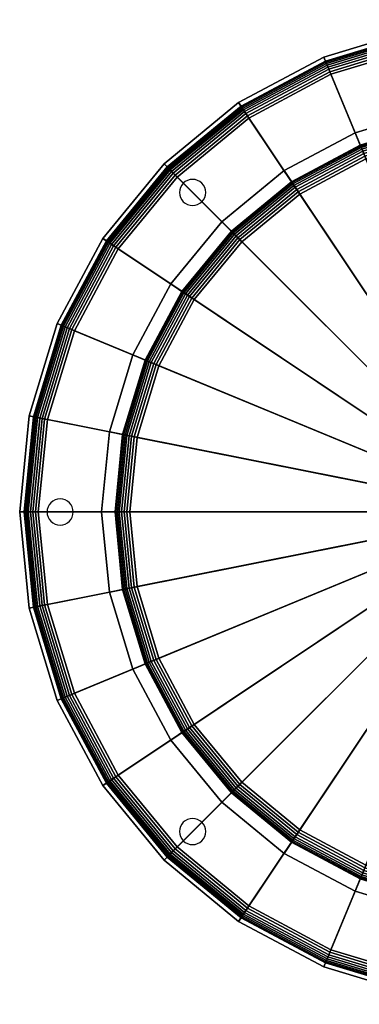
# Model space of a CAD drawing. Extents: x -301 to 301, y -301 to 301.
# Drawn here: x -301 to -94, y -301 to 301 of the extents above; entities that cross this region are included whole.
import ezdxf

# ---------------------------------------------------------------- set-up
doc = ezdxf.new("R2010")
doc.units = 0
doc.header["$LTSCALE"] = 50
doc.header["$MEASUREMENT"] = 0
doc.layers.get('0').update_dxf_attribs({"linetype": 'CONTINUOUS'})
doc.layers.add('ENSTO_SAGA_201', color=7, linetype='CONTINUOUS')

# ---------------------------------------------------------------- blocks, each defined once
blk = doc.blocks.new('QMODEL_b4bafe16_7700_47cd_995d_988d7ebd3929')
at = {"color": 250, "invisible_edges": 14}
for points in [[(-202.027183, 199.819988, 106.9), (-202.766463, 198.436894, 106.9), (-195.375426, 195.375426, 106.9)], [(-201.032281, 201.032281, 106.9), (-202.027183, 199.819988, 106.9), (-195.375426, 195.375426, 106.9)], [(-199.819988, 202.027183, 106.9), (-201.032281, 201.032281, 106.9), (-195.375426, 195.375426, 106.9)], [(-198.436894, 202.766463, 106.9), (-199.819988, 202.027183, 106.9), (-195.375426, 195.375426, 106.9)], [(-196.936149, 203.221709, 106.9), (-198.436894, 202.766463, 106.9), (-195.375426, 195.375426, 106.9)], [(-195.375426, 203.375426, 106.9), (-196.936149, 203.221709, 106.9), (-195.375426, 195.375426, 106.9)], [(-193.814704, 203.221709, 106.9), (-195.375426, 203.375426, 106.9), (-195.375426, 195.375426, 106.9)], [(-192.313959, 202.766463, 106.9), (-193.814704, 203.221709, 106.9), (-195.375426, 195.375426, 106.9)], [(-190.930864, 202.027183, 106.9), (-192.313959, 202.766463, 106.9), (-195.375426, 195.375426, 106.9)], [(-189.718572, 201.032281, 106.9), (-190.930864, 202.027183, 106.9), (-195.375426, 195.375426, 106.9)], [(-188.723669, 199.819988, 106.9), (-189.718572, 201.032281, 106.9), (-195.375426, 195.375426, 106.9)], [(-187.98439, 198.436894, 106.9), (-188.723669, 199.819988, 106.9), (-195.375426, 195.375426, 106.9)], [(-203.221709, 196.936149, 106.9), (-203.375426, 195.375426, 106.9), (-195.375426, 195.375426, 106.9)], [(-203.375426, 195.375426, 106.9), (-203.221709, 193.814704, 106.9), (-195.375426, 195.375426, 106.9)], [(-202.766463, 198.436894, 106.9), (-203.221709, 196.936149, 106.9), (-195.375426, 195.375426, 106.9)], [(-203.221709, 193.814704, 106.9), (-202.766463, 192.313959, 106.9), (-195.375426, 195.375426, 106.9)], [(-202.766463, 192.313959, 106.9), (-202.027183, 190.930864, 106.9), (-195.375426, 195.375426, 106.9)], [(-202.027183, 190.930864, 106.9), (-201.032281, 189.718572, 106.9), (-195.375426, 195.375426, 106.9)], [(-201.032281, 189.718572, 106.9), (-199.819988, 188.723669, 106.9), (-195.375426, 195.375426, 106.9)], [(-199.819988, 188.723669, 106.9), (-198.436894, 187.98439, 106.9), (-195.375426, 195.375426, 106.9)], [(-198.436894, 187.98439, 106.9), (-196.936149, 187.529144, 106.9), (-195.375426, 195.375426, 106.9)], [(-196.936149, 187.529144, 106.9), (-195.375426, 187.375426, 106.9), (-195.375426, 195.375426, 106.9)], [(-187.529144, 196.936149, 106.9), (-187.98439, 198.436894, 106.9), (-195.375426, 195.375426, 106.9)], [(-187.375426, 195.375426, 106.9), (-187.529144, 196.936149, 106.9), (-195.375426, 195.375426, 106.9)], [(-195.375426, 187.375426, 106.9), (-193.814704, 187.529144, 106.9), (-195.375426, 195.375426, 106.9)], [(-193.814704, 187.529144, 106.9), (-192.313959, 187.98439, 106.9), (-195.375426, 195.375426, 106.9)], [(-192.313959, 187.98439, 106.9), (-190.930864, 188.723669, 106.9), (-195.375426, 195.375426, 106.9)], [(-190.930864, 188.723669, 106.9), (-189.718572, 189.718572, 106.9), (-195.375426, 195.375426, 106.9)], [(-189.718572, 189.718572, 106.9), (-188.723669, 190.930864, 106.9), (-195.375426, 195.375426, 106.9)], [(-188.723669, 190.930864, 106.9), (-187.98439, 192.313959, 106.9), (-195.375426, 195.375426, 106.9)], [(-187.98439, 192.313959, 106.9), (-187.529144, 193.814704, 106.9), (-195.375426, 195.375426, 106.9)], [(-187.529144, 193.814704, 106.9), (-187.375426, 195.375426, 106.9), (-195.375426, 195.375426, 106.9)], [(-280.747139, 6.651757, 106.9), (-281.959432, 5.656854, 106.9), (-276.302578, 0, 106.9)], [(-279.364045, 7.391036, 106.9), (-280.747139, 6.651757, 106.9), (-276.302578, 0, 106.9)], [(-277.8633, 7.846282, 106.9), (-279.364045, 7.391036, 106.9), (-276.302578, 0, 106.9)], [(-276.302578, 8, 106.9), (-277.8633, 7.846282, 106.9), (-276.302578, 0, 106.9)], [(-274.741855, 7.846282, 106.9), (-276.302578, 8, 106.9), (-276.302578, 0, 106.9)], [(-273.24111, 7.391036, 106.9), (-274.741855, 7.846282, 106.9), (-276.302578, 0, 106.9)], [(-271.858016, 6.651757, 106.9), (-273.24111, 7.391036, 106.9), (-276.302578, 0, 106.9)], [(-270.645723, 5.656854, 106.9), (-271.858016, 6.651757, 106.9), (-276.302578, 0, 106.9)], [(-284.14886, 1.560723, 106.9), (-284.302578, 0, 106.9), (-276.302578, 0, 106.9)], [(-284.302578, 0, 106.9), (-284.14886, -1.560723, 106.9), (-276.302578, 0, 106.9)], [(-283.693614, 3.061467, 106.9), (-284.14886, 1.560723, 106.9), (-276.302578, 0, 106.9)], [(-284.14886, -1.560723, 106.9), (-283.693614, -3.061467, 106.9), (-276.302578, 0, 106.9)], [(-282.954335, 4.444562, 106.9), (-283.693614, 3.061467, 106.9), (-276.302578, 0, 106.9)], [(-283.693614, -3.061467, 106.9), (-282.954335, -4.444562, 106.9), (-276.302578, 0, 106.9)], [(-281.959432, 5.656854, 106.9), (-282.954335, 4.444562, 106.9), (-276.302578, 0, 106.9)], [(-282.954335, -4.444562, 106.9), (-281.959432, -5.656854, 106.9), (-276.302578, 0, 106.9)], [(-281.959432, -5.656854, 106.9), (-280.747139, -6.651757, 106.9), (-276.302578, 0, 106.9)], [(-280.747139, -6.651757, 106.9), (-279.364045, -7.391036, 106.9), (-276.302578, 0, 106.9)], [(-279.364045, -7.391036, 106.9), (-277.8633, -7.846282, 106.9), (-276.302578, 0, 106.9)], [(-277.8633, -7.846282, 106.9), (-276.302578, -8, 106.9), (-276.302578, 0, 106.9)], [(-269.650821, 4.444562, 106.9), (-270.645723, 5.656854, 106.9), (-276.302578, 0, 106.9)], [(-268.911541, 3.061467, 106.9), (-269.650821, 4.444562, 106.9), (-276.302578, 0, 106.9)], [(-268.456295, 1.560723, 106.9), (-268.911541, 3.061467, 106.9), (-276.302578, 0, 106.9)], [(-268.302578, 0, 106.9), (-268.456295, 1.560723, 106.9), (-276.302578, 0, 106.9)], [(-276.302578, -8, 106.9), (-274.741855, -7.846282, 106.9), (-276.302578, 0, 106.9)], [(-274.741855, -7.846282, 106.9), (-273.24111, -7.391036, 106.9), (-276.302578, 0, 106.9)], [(-273.24111, -7.391036, 106.9), (-271.858016, -6.651757, 106.9), (-276.302578, 0, 106.9)], [(-271.858016, -6.651757, 106.9), (-270.645723, -5.656854, 106.9), (-276.302578, 0, 106.9)], [(-270.645723, -5.656854, 106.9), (-269.650821, -4.444562, 106.9), (-276.302578, 0, 106.9)], [(-269.650821, -4.444562, 106.9), (-268.911541, -3.061467, 106.9), (-276.302578, 0, 106.9)], [(-268.911541, -3.061467, 106.9), (-268.456295, -1.560723, 106.9), (-276.302578, 0, 106.9)], [(-268.456295, -1.560723, 106.9), (-268.302578, 0, 106.9), (-276.302578, 0, 106.9)], [(-202.766463, -192.313959, 106.9), (-203.221709, -193.814704, 106.9), (-195.375426, -195.375426, 106.9)], [(-202.027183, -190.930864, 106.9), (-202.766463, -192.313959, 106.9), (-195.375426, -195.375426, 106.9)], [(-201.032281, -189.718572, 106.9), (-202.027183, -190.930864, 106.9), (-195.375426, -195.375426, 106.9)], [(-199.819988, -188.723669, 106.9), (-201.032281, -189.718572, 106.9), (-195.375426, -195.375426, 106.9)], [(-198.436894, -187.98439, 106.9), (-199.819988, -188.723669, 106.9), (-195.375426, -195.375426, 106.9)], [(-196.936149, -187.529144, 106.9), (-198.436894, -187.98439, 106.9), (-195.375426, -195.375426, 106.9)], [(-195.375426, -187.375426, 106.9), (-196.936149, -187.529144, 106.9), (-195.375426, -195.375426, 106.9)], [(-193.814704, -187.529144, 106.9), (-195.375426, -187.375426, 106.9), (-195.375426, -195.375426, 106.9)], [(-192.313959, -187.98439, 106.9), (-193.814704, -187.529144, 106.9), (-195.375426, -195.375426, 106.9)], [(-190.930864, -188.723669, 106.9), (-192.313959, -187.98439, 106.9), (-195.375426, -195.375426, 106.9)], [(-189.718572, -189.718572, 106.9), (-190.930864, -188.723669, 106.9), (-195.375426, -195.375426, 106.9)], [(-188.723669, -190.930864, 106.9), (-189.718572, -189.718572, 106.9), (-195.375426, -195.375426, 106.9)], [(-187.98439, -192.313959, 106.9), (-188.723669, -190.930864, 106.9), (-195.375426, -195.375426, 106.9)], [(-187.529144, -193.814704, 106.9), (-187.98439, -192.313959, 106.9), (-195.375426, -195.375426, 106.9)], [(-203.221709, -193.814704, 106.9), (-203.375426, -195.375426, 106.9), (-195.375426, -195.375426, 106.9)], [(-203.375426, -195.375426, 106.9), (-203.221709, -196.936149, 106.9), (-195.375426, -195.375426, 106.9)], [(-203.221709, -196.936149, 106.9), (-202.766463, -198.436894, 106.9), (-195.375426, -195.375426, 106.9)], [(-202.766463, -198.436894, 106.9), (-202.027183, -199.819988, 106.9), (-195.375426, -195.375426, 106.9)], [(-202.027183, -199.819988, 106.9), (-201.032281, -201.032281, 106.9), (-195.375426, -195.375426, 106.9)], [(-201.032281, -201.032281, 106.9), (-199.819988, -202.027183, 106.9), (-195.375426, -195.375426, 106.9)], [(-199.819988, -202.027183, 106.9), (-198.436894, -202.766463, 106.9), (-195.375426, -195.375426, 106.9)], [(-198.436894, -202.766463, 106.9), (-196.936149, -203.221709, 106.9), (-195.375426, -195.375426, 106.9)], [(-196.936149, -203.221709, 106.9), (-195.375426, -203.375426, 106.9), (-195.375426, -195.375426, 106.9)], [(-187.375426, -195.375426, 106.9), (-187.529144, -193.814704, 106.9), (-195.375426, -195.375426, 106.9)], [(-195.375426, -203.375426, 106.9), (-193.814704, -203.221709, 106.9), (-195.375426, -195.375426, 106.9)], [(-193.814704, -203.221709, 106.9), (-192.313959, -202.766463, 106.9), (-195.375426, -195.375426, 106.9)], [(-192.313959, -202.766463, 106.9), (-190.930864, -202.027183, 106.9), (-195.375426, -195.375426, 106.9)], [(-190.930864, -202.027183, 106.9), (-189.718572, -201.032281, 106.9), (-195.375426, -195.375426, 106.9)], [(-189.718572, -201.032281, 106.9), (-188.723669, -199.819988, 106.9), (-195.375426, -195.375426, 106.9)], [(-188.723669, -199.819988, 106.9), (-187.98439, -198.436894, 106.9), (-195.375426, -195.375426, 106.9)], [(-187.98439, -198.436894, 106.9), (-187.529144, -196.936149, 106.9), (-195.375426, -195.375426, 106.9)], [(-187.529144, -196.936149, 106.9), (-187.375426, -195.375426, 106.9), (-195.375426, -195.375426, 106.9)]]:
    blk.add_3dface(points, dxfattribs=at)
at = {"color": 252}
mesh = blk.add_polymesh((3, 9), dxfattribs=at)
for k, corner in enumerate([(-298.121666, 0, 173.325636), (-292.393342, 58.160652, 173.325636), (-275.428505, 114.086222, 173.325636), (-247.879106, 165.627523, 173.325636), (-210.803851, 210.803851, 173.325636), (-165.627523, 247.879106, 173.325636), (-114.086222, 275.428505, 173.325636), (-58.160652, 292.393342, 173.325636), (0, 298.121666, 173.325636), (-298.345467, 0, 171.593642), (-292.612842, 58.204313, 171.593642), (-275.63527, 114.171867, 171.593642), (-248.06519, 165.75186, 171.593642), (-210.962103, 210.962103, 171.593642), (-165.75186, 248.06519, 171.593642), (-114.171867, 275.63527, 171.593642), (-58.204313, 292.612842, 171.593642), (0, 298.345467, 171.593642), (-301, 0, 107), (-295.216369, 58.722187, 107), (-278.087739, 115.187713, 107), (-250.272353, 167.22664, 107), (-212.839141, 212.839141, 107), (-167.22664, 250.272353, 107), (-115.187713, 278.087739, 107), (-58.722187, 295.216369, 107), (0, 301, 107)]):
    mesh.set_mesh_vertex(divmod(k, 9), corner)
mesh = blk.add_polymesh((2, 33), dxfattribs=at)
for k, corner in enumerate([(-301, 0, 107), (-295.216369, 58.722187, 107), (-278.087739, 115.187713, 107), (-250.272353, 167.22664, 107), (-212.839141, 212.839141, 107), (-167.22664, 250.272353, 107), (-115.187713, 278.087739, 107), (-58.722187, 295.216369, 107), (0, 301, 107), (58.722187, 295.216369, 107), (115.187713, 278.087739, 107), (167.22664, 250.272353, 107), (212.839141, 212.839141, 107), (250.272353, 167.22664, 107), (278.087739, 115.187713, 107), (295.216369, 58.722187, 107), (301, 0, 107), (295.216369, -58.722187, 107), (278.087739, -115.187713, 107), (250.272353, -167.22664, 107), (212.839141, -212.839141, 107), (167.22664, -250.272353, 107), (115.187713, -278.087739, 107), (58.722187, -295.216369, 107), (0, -301, 107), (-58.722187, -295.216369, 107), (-115.187713, -278.087739, 107), (-167.22664, -250.272353, 107), (-212.839141, -212.839141, 107), (-250.272353, -167.22664, 107), (-278.087739, -115.187713, 107), (-295.216369, -58.722187, 107), (-301, 0, 107), (-70, 0, 107), (-68.65497, 13.656323, 107), (-64.671567, 26.78784, 107), (-58.202873, 38.889916, 107), (-49.497475, 49.497475, 107), (-38.889916, 58.202873, 107), (-26.78784, 64.671567, 107), (-13.656323, 68.65497, 107), (0, 70, 107), (13.656323, 68.65497, 107), (26.78784, 64.671567, 107), (38.889916, 58.202873, 107), (49.497475, 49.497475, 107), (58.202873, 38.889916, 107), (64.671567, 26.78784, 107), (68.65497, 13.656323, 107), (70, 0, 107), (68.65497, -13.656323, 107), (64.671567, -26.78784, 107), (58.202873, -38.889916, 107), (49.497475, -49.497475, 107), (38.889916, -58.202873, 107), (26.78784, -64.671567, 107), (13.656323, -68.65497, 107), (0, -70, 107), (-13.656323, -68.65497, 107), (-26.78784, -64.671567, 107), (-38.889916, -58.202873, 107), (-49.497475, -49.497475, 107), (-58.202873, -38.889916, 107), (-64.671567, -26.78784, 107), (-68.65497, -13.656323, 107), (-70, 0, 107)]):
    mesh.set_mesh_vertex(divmod(k, 33), corner)
mesh = blk.add_polymesh((9, 9), dxfattribs=at)
for k, corner in enumerate([(-70, 0, 210), (-68.65497, 13.656323, 210), (-64.671567, 26.78784, 210), (-58.202873, 38.889916, 210), (-49.497475, 49.497475, 210), (-38.889916, 58.202873, 210), (-26.78784, 64.671567, 210), (-13.656323, 68.65497, 210), (0, 70, 210), (-289.658446, 0, 181.097573), (-284.09274, 56.509559, 181.097573), (-267.609509, 110.847488, 181.097573), (-240.842195, 160.92561, 181.097573), (-204.819451, 204.819451, 181.097573), (-160.92561, 240.842195, 181.097573), (-110.847488, 267.609509, 181.097573), (-56.509559, 284.09274, 181.097573), (0, 289.658446, 181.097573), (-291.363407, 0, 180.719427), (-285.764941, 56.842181, 180.719427), (-269.184689, 111.499949, 180.719427), (-242.259819, 161.872836, 180.719427), (-206.025041, 206.025041, 180.719427), (-161.872836, 242.259819, 180.719427), (-111.499949, 269.184689, 180.719427), (-56.842181, 285.764941, 180.719427), (0, 291.363407, 180.719427), (-292.976583, 0, 180.050431), (-287.34712, 57.156896, 180.050431), (-270.675068, 112.117284, 180.050431), (-243.601126, 162.769068, 180.050431), (-207.165728, 207.165728, 180.050431), (-162.769068, 243.601126, 180.050431), (-112.117284, 270.675068, 180.050431), (-57.156896, 287.34712, 180.050431), (0, 292.976583, 180.050431), (-294.448771, 0, 179.11099), (-288.791021, 57.444106, 179.11099), (-272.035193, 112.680666, 179.11099), (-244.825206, 163.586972, 179.11099), (-208.206723, 208.206723, 179.11099), (-163.586972, 244.825206, 179.11099), (-112.680666, 272.035193, 179.11099), (-57.444106, 288.791021, 179.11099), (0, 294.448771, 179.11099), (-295.735073, 0, 177.929755), (-290.052606, 57.695051, 177.929755), (-273.223581, 113.172913, 177.929755), (-245.894726, 164.301603, 177.929755), (-209.116276, 209.116276, 177.929755), (-164.301603, 245.894726, 177.929755), (-113.172913, 273.223581, 177.929755), (-57.695051, 290.052606, 177.929755), (0, 295.735073, 177.929755), (-296.796257, 0, 176.542751), (-291.0934, 57.902077, 176.542751), (-274.203987, 113.57901, 176.542751), (-246.777069, 164.891166, 176.542751), (-209.866646, 209.866646, 176.542751), (-164.891166, 246.777069, 176.542751), (-113.57901, 274.203987, 176.542751), (-57.902077, 291.0934, 176.542751), (0, 296.796257, 176.542751), (-297.599959, 0, 174.992283), (-291.881659, 58.058872, 174.992283), (-274.946511, 113.886574, 174.992283), (-247.445322, 165.337678, 174.992283), (-210.434949, 210.434949, 174.992283), (-165.337678, 247.445322, 174.992283), (-113.886574, 274.946511, 174.992283), (-58.058872, 291.881659, 174.992283), (0, 297.599959, 174.992283), (-298.121666, 0, 173.325636), (-292.393342, 58.160652, 173.325636), (-275.428505, 114.086222, 173.325636), (-247.879106, 165.627523, 173.325636), (-210.803851, 210.803851, 173.325636), (-165.627523, 247.879106, 173.325636), (-114.086222, 275.428505, 173.325636), (-58.160652, 292.393342, 173.325636), (0, 298.121666, 173.325636)]):
    mesh.set_mesh_vertex(divmod(k, 9), corner)
at = {"color": 255}
mesh = blk.add_polymesh((2, 33), dxfattribs=at)
for k, corner in enumerate([(-87.5, 0, 107), (-85.818712, 17.070403, 107), (-80.839459, 33.4848, 107), (-72.753591, 48.612395, 107), (-61.871843, 61.871843, 107), (-48.612395, 72.753591, 107), (-33.4848, 80.839459, 107), (-17.070403, 85.818712, 107), (0, 87.5, 107), (17.070403, 85.818712, 107), (33.4848, 80.839459, 107), (48.612395, 72.753591, 107), (61.871843, 61.871843, 107), (72.753591, 48.612395, 107), (80.839459, 33.4848, 107), (85.818712, 17.070403, 107), (87.5, 0, 107), (85.818712, -17.070403, 107), (80.839459, -33.4848, 107), (72.753591, -48.612395, 107), (61.871843, -61.871843, 107), (48.612395, -72.753591, 107), (33.4848, -80.839459, 107), (17.070403, -85.818712, 107), (0, -87.5, 107), (-17.070403, -85.818712, 107), (-33.4848, -80.839459, 107), (-48.612395, -72.753591, 107), (-61.871843, -61.871843, 107), (-72.753591, -48.612395, 107), (-80.839459, -33.4848, 107), (-85.818712, -17.070403, 107), (-87.5, 0, 107), (-251, 0, 107), (-246.177105, 48.967671, 107), (-231.893763, 96.053542, 107), (-208.698873, 139.448128, 107), (-177.483802, 177.483802, 107), (-139.448128, 208.698873, 107), (-96.053542, 231.893763, 107), (-48.967671, 246.177105, 107), (0, 251, 107), (48.967671, 246.177105, 107), (96.053542, 231.893763, 107), (139.448128, 208.698873, 107), (177.483802, 177.483802, 107), (208.698873, 139.448128, 107), (231.893763, 96.053542, 107), (246.177105, 48.967671, 107), (251, 0, 107), (246.177105, -48.967671, 107), (231.893763, -96.053542, 107), (208.698873, -139.448128, 107), (177.483802, -177.483802, 107), (139.448128, -208.698873, 107), (96.053542, -231.893763, 107), (48.967671, -246.177105, 107), (0, -251, 107), (-48.967671, -246.177105, 107), (-96.053542, -231.893763, 107), (-139.448128, -208.698873, 107), (-177.483802, -177.483802, 107), (-208.698873, -139.448128, 107), (-231.893763, -96.053542, 107), (-246.177105, -48.967671, 107), (-251, 0, 107)]):
    mesh.set_mesh_vertex(divmod(k, 33), corner)
mesh = blk.add_polymesh((9, 9), dxfattribs=at)
for k, corner in enumerate([(-251, 0, 107), (-246.177105, 48.967671, 107), (-231.893763, 96.053542, 107), (-208.698873, 139.448128, 107), (-177.483802, 177.483802, 107), (-139.448128, 208.698873, 107), (-96.053542, 231.893763, 107), (-48.967671, 246.177105, 107), (0, 251, 107), (-242.769781, 0, 74.079122), (-238.105027, 47.362035, 74.079122), (-224.290031, 92.903973, 74.079122), (-201.855695, 134.875664, 74.079122), (-171.664158, 171.664158, 74.079122), (-134.875664, 201.855695, 74.079122), (-92.903973, 224.290031, 74.079122), (-47.362035, 238.105027, 74.079122), (0, 242.769781, 74.079122), (-242.178381, 0, 72.380472), (-237.524992, 47.246658, 72.380472), (-223.74365, 92.677654, 72.380472), (-201.363965, 134.5471, 72.380472), (-171.245976, 171.245976, 72.380472), (-134.5471, 201.363965, 72.380472), (-92.677654, 223.74365, 72.380472), (-47.246658, 237.524992, 72.380472), (0, 242.178381, 72.380472), (-241.292258, 0, 70.81524), (-236.655895, 47.073784, 70.81524), (-222.924978, 92.338549, 70.81524), (-200.62718, 134.054796, 70.81524), (-170.619392, 170.619392, 70.81524), (-134.054796, 200.62718, 70.81524), (-92.338549, 222.924978, 70.81524), (-47.073784, 236.655895, 70.81524), (0, 241.292258, 70.81524), (-240.140077, 0, 69.434065), (-235.525853, 46.849005, 69.434065), (-221.860502, 91.897629, 69.434065), (-199.669177, 133.414679, 69.434065), (-169.804677, 169.804677, 69.434065), (-133.414679, 199.669177, 69.434065), (-91.897629, 221.860502, 69.434065), (-46.849005, 235.525853, 69.434065), (0, 240.140077, 69.434065), (-238.759115, 0, 68.281629), (-234.171426, 46.579593, 68.281629), (-220.58466, 91.369158, 68.281629), (-198.520949, 132.647457, 68.281629), (-168.828189, 168.828189, 68.281629), (-132.647457, 198.520949, 68.281629), (-91.369158, 220.58466, 68.281629), (-46.579593, 234.171426, 68.281629), (0, 238.759115, 68.281629), (-237.194047, 0, 67.395216), (-232.63643, 46.274263, 67.395216), (-219.138725, 90.770232, 67.395216), (-197.219642, 131.777952, 67.395216), (-167.721519, 167.721519, 67.395216), (-131.777952, 197.219642, 67.395216), (-90.770232, 219.138725, 67.395216), (-46.274263, 232.63643, 67.395216), (0, 237.194047, 67.395216), (-235.495506, 0, 66.803502), (-230.970526, 45.942894, 66.803502), (-217.569478, 90.120229, 66.803502), (-195.807357, 130.834293, 66.803502), (-166.52047, 166.52047, 66.803502), (-130.834293, 195.807357, 66.803502), (-90.120229, 217.569478, 66.803502), (-45.942894, 230.970526, 66.803502), (0, 235.495506, 66.803502), (-233.718443, 0, 66.525631), (-229.227609, 45.596206, 66.525631), (-215.927686, 89.440176, 66.525631), (-194.329783, 129.84701, 66.525631), (-165.263896, 165.263896, 66.525631), (-129.84701, 194.329783, 66.525631), (-89.440176, 215.927686, 66.525631), (-45.596206, 229.227609, 66.525631), (0, 233.718443, 66.525631)]):
    mesh.set_mesh_vertex(divmod(k, 9), corner)
mesh = blk.add_polymesh((2, 9), dxfattribs=at)
for k, corner in enumerate([(-233.718443, 0, 66.525631), (-229.227609, 45.596206, 66.525631), (-215.927686, 89.440176, 66.525631), (-194.329783, 129.84701, 66.525631), (-165.263896, 165.263896, 66.525631), (-129.84701, 194.329783, 66.525631), (-89.440176, 215.927686, 66.525631), (-45.596206, 229.227609, 66.525631), (0, 233.718443, 66.525631), (-87.5, 0, 57), (-85.818712, 17.070403, 57), (-80.839459, 33.4848, 57), (-72.753591, 48.612395, 57), (-61.871843, 61.871843, 57), (-48.612395, 72.753591, 57), (-33.4848, 80.839459, 57), (-17.070403, 85.818712, 57), (0, 87.5, 57)]):
    mesh.set_mesh_vertex(divmod(k, 9), corner)
at = {"color": 252}
mesh = blk.add_polymesh((3, 9), dxfattribs=at)
for k, corner in enumerate([(0, -298.121666, 173.325636), (-58.160652, -292.393342, 173.325636), (-114.086222, -275.428505, 173.325636), (-165.627523, -247.879106, 173.325636), (-210.803851, -210.803851, 173.325636), (-247.879106, -165.627523, 173.325636), (-275.428505, -114.086222, 173.325636), (-292.393342, -58.160652, 173.325636), (-298.121666, 0, 173.325636), (0, -298.345467, 171.593642), (-58.204313, -292.612842, 171.593642), (-114.171867, -275.63527, 171.593642), (-165.75186, -248.06519, 171.593642), (-210.962103, -210.962103, 171.593642), (-248.06519, -165.75186, 171.593642), (-275.63527, -114.171867, 171.593642), (-292.612842, -58.204313, 171.593642), (-298.345467, 0, 171.593642), (0, -301, 107), (-58.722187, -295.216369, 107), (-115.187713, -278.087739, 107), (-167.22664, -250.272353, 107), (-212.839141, -212.839141, 107), (-250.272353, -167.22664, 107), (-278.087739, -115.187713, 107), (-295.216369, -58.722187, 107), (-301, 0, 107)]):
    mesh.set_mesh_vertex(divmod(k, 9), corner)
mesh = blk.add_polymesh((9, 9), dxfattribs=at)
for k, corner in enumerate([(0, -70, 210), (-13.656323, -68.65497, 210), (-26.78784, -64.671567, 210), (-38.889916, -58.202873, 210), (-49.497475, -49.497475, 210), (-58.202873, -38.889916, 210), (-64.671567, -26.78784, 210), (-68.65497, -13.656323, 210), (-70, 0, 210), (0, -289.658446, 181.097573), (-56.509559, -284.09274, 181.097573), (-110.847488, -267.609509, 181.097573), (-160.92561, -240.842195, 181.097573), (-204.819451, -204.819451, 181.097573), (-240.842195, -160.92561, 181.097573), (-267.609509, -110.847488, 181.097573), (-284.09274, -56.509559, 181.097573), (-289.658446, 0, 181.097573), (0, -291.363407, 180.719427), (-56.842181, -285.764941, 180.719427), (-111.499949, -269.184689, 180.719427), (-161.872836, -242.259819, 180.719427), (-206.025041, -206.025041, 180.719427), (-242.259819, -161.872836, 180.719427), (-269.184689, -111.499949, 180.719427), (-285.764941, -56.842181, 180.719427), (-291.363407, 0, 180.719427), (0, -292.976583, 180.050431), (-57.156896, -287.34712, 180.050431), (-112.117284, -270.675068, 180.050431), (-162.769068, -243.601126, 180.050431), (-207.165728, -207.165728, 180.050431), (-243.601126, -162.769068, 180.050431), (-270.675068, -112.117284, 180.050431), (-287.34712, -57.156896, 180.050431), (-292.976583, 0, 180.050431), (0, -294.448771, 179.11099), (-57.444106, -288.791021, 179.11099), (-112.680666, -272.035193, 179.11099), (-163.586972, -244.825206, 179.11099), (-208.206723, -208.206723, 179.11099), (-244.825206, -163.586972, 179.11099), (-272.035193, -112.680666, 179.11099), (-288.791021, -57.444106, 179.11099), (-294.448771, 0, 179.11099), (0, -295.735073, 177.929755), (-57.695051, -290.052606, 177.929755), (-113.172913, -273.223581, 177.929755), (-164.301603, -245.894726, 177.929755), (-209.116276, -209.116276, 177.929755), (-245.894726, -164.301603, 177.929755), (-273.223581, -113.172913, 177.929755), (-290.052606, -57.695051, 177.929755), (-295.735073, 0, 177.929755), (0, -296.796257, 176.542751), (-57.902077, -291.0934, 176.542751), (-113.57901, -274.203987, 176.542751), (-164.891166, -246.777069, 176.542751), (-209.866646, -209.866646, 176.542751), (-246.777069, -164.891166, 176.542751), (-274.203987, -113.57901, 176.542751), (-291.0934, -57.902077, 176.542751), (-296.796257, 0, 176.542751), (0, -297.599959, 174.992283), (-58.058872, -291.881659, 174.992283), (-113.886574, -274.946511, 174.992283), (-165.337678, -247.445322, 174.992283), (-210.434949, -210.434949, 174.992283), (-247.445322, -165.337678, 174.992283), (-274.946511, -113.886574, 174.992283), (-291.881659, -58.058872, 174.992283), (-297.599959, 0, 174.992283), (0, -298.121666, 173.325636), (-58.160652, -292.393342, 173.325636), (-114.086222, -275.428505, 173.325636), (-165.627523, -247.879106, 173.325636), (-210.803851, -210.803851, 173.325636), (-247.879106, -165.627523, 173.325636), (-275.428505, -114.086222, 173.325636), (-292.393342, -58.160652, 173.325636), (-298.121666, 0, 173.325636)]):
    mesh.set_mesh_vertex(divmod(k, 9), corner)
at = {"color": 255}
mesh = blk.add_polymesh((9, 9), dxfattribs=at)
for k, corner in enumerate([(0, -251, 107), (-48.967671, -246.177105, 107), (-96.053542, -231.893763, 107), (-139.448128, -208.698873, 107), (-177.483802, -177.483802, 107), (-208.698873, -139.448128, 107), (-231.893763, -96.053542, 107), (-246.177105, -48.967671, 107), (-251, 0, 107), (0, -242.769781, 74.079122), (-47.362035, -238.105027, 74.079122), (-92.903973, -224.290031, 74.079122), (-134.875664, -201.855695, 74.079122), (-171.664158, -171.664158, 74.079122), (-201.855695, -134.875664, 74.079122), (-224.290031, -92.903973, 74.079122), (-238.105027, -47.362035, 74.079122), (-242.769781, 0, 74.079122), (0, -242.178381, 72.380472), (-47.246658, -237.524992, 72.380472), (-92.677654, -223.74365, 72.380472), (-134.5471, -201.363965, 72.380472), (-171.245976, -171.245976, 72.380472), (-201.363965, -134.5471, 72.380472), (-223.74365, -92.677654, 72.380472), (-237.524992, -47.246658, 72.380472), (-242.178381, 0, 72.380472), (0, -241.292258, 70.81524), (-47.073784, -236.655895, 70.81524), (-92.338549, -222.924978, 70.81524), (-134.054796, -200.62718, 70.81524), (-170.619392, -170.619392, 70.81524), (-200.62718, -134.054796, 70.81524), (-222.924978, -92.338549, 70.81524), (-236.655895, -47.073784, 70.81524), (-241.292258, 0, 70.81524), (0, -240.140077, 69.434065), (-46.849005, -235.525853, 69.434065), (-91.897629, -221.860502, 69.434065), (-133.414679, -199.669177, 69.434065), (-169.804677, -169.804677, 69.434065), (-199.669177, -133.414679, 69.434065), (-221.860502, -91.897629, 69.434065), (-235.525853, -46.849005, 69.434065), (-240.140077, 0, 69.434065), (0, -238.759115, 68.281629), (-46.579593, -234.171426, 68.281629), (-91.369158, -220.58466, 68.281629), (-132.647457, -198.520949, 68.281629), (-168.828189, -168.828189, 68.281629), (-198.520949, -132.647457, 68.281629), (-220.58466, -91.369158, 68.281629), (-234.171426, -46.579593, 68.281629), (-238.759115, 0, 68.281629), (0, -237.194047, 67.395216), (-46.274263, -232.63643, 67.395216), (-90.770232, -219.138725, 67.395216), (-131.777952, -197.219642, 67.395216), (-167.721519, -167.721519, 67.395216), (-197.219642, -131.777952, 67.395216), (-219.138725, -90.770232, 67.395216), (-232.63643, -46.274263, 67.395216), (-237.194047, 0, 67.395216), (0, -235.495506, 66.803502), (-45.942894, -230.970526, 66.803502), (-90.120229, -217.569478, 66.803502), (-130.834293, -195.807357, 66.803502), (-166.52047, -166.52047, 66.803502), (-195.807357, -130.834293, 66.803502), (-217.569478, -90.120229, 66.803502), (-230.970526, -45.942894, 66.803502), (-235.495506, 0, 66.803502), (0, -233.718443, 66.525631), (-45.596206, -229.227609, 66.525631), (-89.440176, -215.927686, 66.525631), (-129.84701, -194.329783, 66.525631), (-165.263896, -165.263896, 66.525631), (-194.329783, -129.84701, 66.525631), (-215.927686, -89.440176, 66.525631), (-229.227609, -45.596206, 66.525631), (-233.718443, 0, 66.525631)]):
    mesh.set_mesh_vertex(divmod(k, 9), corner)
mesh = blk.add_polymesh((2, 9), dxfattribs=at)
for k, corner in enumerate([(0, -233.718443, 66.525631), (-45.596206, -229.227609, 66.525631), (-89.440176, -215.927686, 66.525631), (-129.84701, -194.329783, 66.525631), (-165.263896, -165.263896, 66.525631), (-194.329783, -129.84701, 66.525631), (-215.927686, -89.440176, 66.525631), (-229.227609, -45.596206, 66.525631), (-233.718443, 0, 66.525631), (0, -87.5, 57), (-17.070403, -85.818712, 57), (-33.4848, -80.839459, 57), (-48.612395, -72.753591, 57), (-61.871843, -61.871843, 57), (-72.753591, -48.612395, 57), (-80.839459, -33.4848, 57), (-85.818712, -17.070403, 57), (-87.5, 0, 57)]):
    mesh.set_mesh_vertex(divmod(k, 9), corner)

msp = doc.modelspace()

# ---------------------------------------------------------------- block references
at = {"layer": 'ENSTO_SAGA_201'}
msp.add_blockref('QMODEL_b4bafe16_7700_47cd_995d_988d7ebd3929', (0, 0), dxfattribs=at)

doc.saveas('drawing.dxf')
